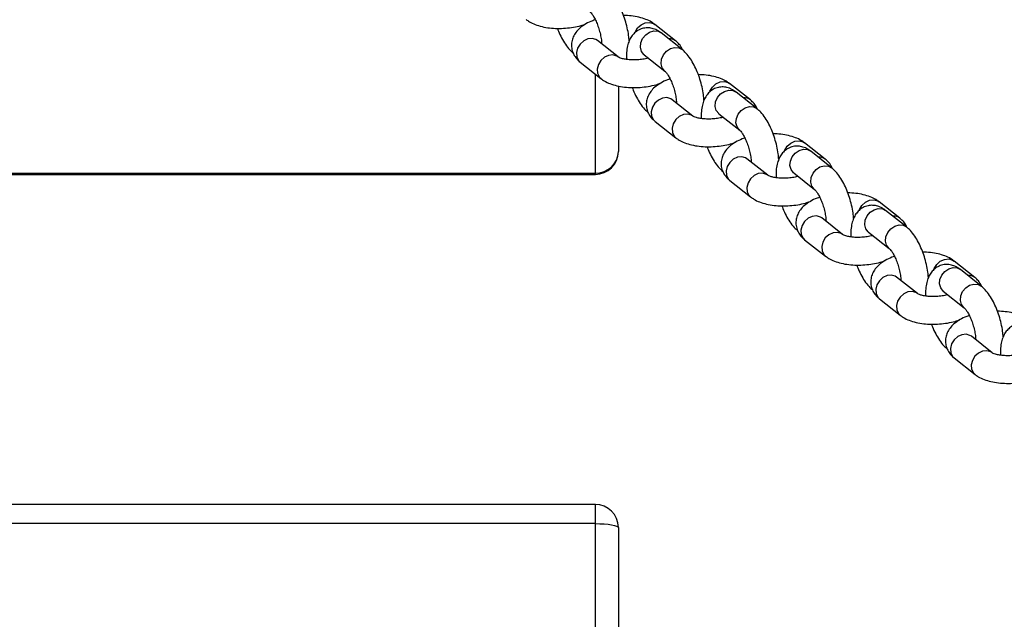
# Model space of a CAD drawing. Units: millimetres. Extents: x 7620 to 9840, y 4825 to 5899.
# Drawn here: x 9400 to 9614, y 5605 to 5735 of the extents above; entities that cross this region are included whole.
import ezdxf

# ---------------------------------------------------------------- set-up
doc = ezdxf.new("R2010")
doc.units = ezdxf.units.MM
doc.layers.add('TIPTAP', color=6, linetype='Continuous')
doc.layers.add('TIPTAP_DIM', color=9, linetype='Continuous')

# ---------------------------------------------------------------- blocks, each defined once
blk = doc.blocks.new('IPPK03_top')
at = {"layer": 'TIPTAP'}
for p, q in [((812.41, 193.11), (807.9, 196.68)), ((813.81, 191.24), (809.3, 194.81)), ((799.95, 189.61), (795.44, 193.17)), ((795.44, 193.17), (795.44, 193.17)), ((791.72, 188.47), (796.22, 184.9)), ((805.58, 190.1), (810.09, 186.53)), ((795, 164.39), (795, 185.87)), ((828.64, 180.27), (824.13, 183.83)), ((800, 183.3), (800, 169.1)), ((830.04, 178.4), (825.53, 181.96)), ((816.18, 176.76), (811.67, 180.33)), ((811.67, 180.33), (811.67, 180.33)), ((807.95, 175.63), (812.45, 172.06)), ((821.81, 177.26), (826.32, 173.69)), ((844.87, 167.43), (840.36, 170.99)), ((846.27, 165.55), (841.76, 169.12)), ((832.41, 163.92), (827.9, 167.49)), ((827.9, 167.49), (827.9, 167.49)), ((-795, 164.39), (795, 164.39)), ((-795, 164.1), (795, 164.1)), ((795, 164.1), (795, 164.39)), ((824.18, 162.78), (828.69, 159.22)), ((838.04, 164.42), (842.55, 160.85)), ((861.1, 154.58), (856.59, 158.15)), ((862.5, 152.71), (857.99, 156.28)), ((848.64, 151.08), (844.13, 154.65)), ((844.13, 154.65), (844.13, 154.64)), ((840.41, 149.94), (844.92, 146.38)), ((854.27, 151.57), (858.78, 148.01)), ((877.33, 141.74), (872.82, 145.31)), ((878.73, 139.87), (874.23, 143.44)), ((864.87, 138.24), (860.36, 141.81)), ((860.36, 141.81), (860.36, 141.8)), ((856.64, 137.1), (861.15, 133.53)), ((870.5, 138.73), (875.01, 135.16)), ((881.1, 125.4), (876.59, 128.96)), ((876.59, 128.96), (876.6, 128.96)), ((872.87, 124.26), (877.38, 120.69)), ((795, 92.46), (-795, 92.46)), ((795, 88.3), (795, 92.46)), ((795, 88.3), (-795, 88.3)), ((795, -25.63), (795, 88.3)), ((800, 87.46), (800, -16.63))]:
    blk.add_line(p, q, dxfattribs=at)
at = {"layer": 'TIPTAP', "flags": 128}
for points in [[(803.56, 194.86), (803.62, 195.02), (804.16, 195.91), (804.93, 196.6), (805.83, 197.02), (806.76, 197.12), (807.6, 196.88), (807.9, 196.68)], [(805.58, 190.1), (805.53, 190.14), (805, 190.82), (804.77, 191.7), (804.86, 192.67), (805.26, 193.61), (805.93, 194.42), (806.78, 194.98), (807.7, 195.24), (808.6, 195.17), (809.3, 194.81)], [(795.44, 193.17), (795.14, 193.37), (794.3, 193.62), (793.37, 193.52), (792.47, 193.1), (791.7, 192.41), (791.16, 191.52), (790.91, 190.55), (790.98, 189.61), (791.37, 188.82), (791.72, 188.47)], [(810.07, 186.55), (810.04, 186.57), (809.51, 187.26), (809.28, 188.13), (809.37, 189.1), (809.77, 190.05), (810.44, 190.85), (811.28, 191.41), (812.21, 191.67), (813.11, 191.6), (813.81, 191.24)], [(799.95, 189.61), (799.64, 189.81), (798.81, 190.05), (797.88, 189.95), (796.98, 189.54), (796.21, 188.84), (795.67, 187.95), (795.42, 186.98), (795.49, 186.05), (795.88, 185.25), (796.23, 184.9)], [(819.79, 182.02), (819.85, 182.18), (820.39, 183.07), (821.16, 183.76), (822.06, 184.18), (822.99, 184.28), (823.83, 184.03), (824.13, 183.83)], [(821.81, 177.26), (821.76, 177.3), (821.23, 177.98), (821, 178.86), (821.09, 179.83), (821.49, 180.77), (822.16, 181.57), (823.01, 182.14), (823.93, 182.4), (824.83, 182.32), (825.53, 181.96)], [(811.67, 180.33), (811.37, 180.53), (810.53, 180.77), (809.6, 180.68), (808.7, 180.26), (807.93, 179.57), (807.39, 178.68), (807.14, 177.71), (807.21, 176.77), (807.6, 175.98), (807.95, 175.63)], [(826.3, 173.71), (826.27, 173.73), (825.74, 174.41), (825.51, 175.29), (825.6, 176.26), (826, 177.2), (826.67, 178.01), (827.51, 178.57), (828.44, 178.83), (829.34, 178.76), (830.04, 178.39)], [(816.18, 176.77), (815.87, 176.96), (815.04, 177.21), (814.11, 177.11), (813.21, 176.69), (812.44, 176), (811.9, 175.11), (811.65, 174.14), (811.72, 173.2), (812.11, 172.41), (812.46, 172.06)], [(836.02, 169.18), (836.08, 169.34), (836.62, 170.23), (837.39, 170.92), (838.29, 171.34), (839.22, 171.43), (840.06, 171.19), (840.36, 170.99)], [(838.04, 164.42), (837.99, 164.46), (837.46, 165.14), (837.23, 166.02), (837.32, 166.99), (837.72, 167.93), (838.39, 168.73), (839.24, 169.3), (840.16, 169.56), (841.06, 169.48), (841.76, 169.12)], [(827.9, 167.49), (827.6, 167.69), (826.76, 167.93), (825.83, 167.84), (824.93, 167.42), (824.16, 166.72), (823.62, 165.84), (823.37, 164.87), (823.44, 163.93), (823.83, 163.14), (824.18, 162.78)], [(842.53, 160.86), (842.5, 160.89), (841.97, 161.57), (841.74, 162.45), (841.83, 163.42), (842.23, 164.36), (842.9, 165.16), (843.74, 165.73), (844.67, 165.99), (845.57, 165.91), (846.27, 165.55)], [(832.41, 163.92), (832.11, 164.12), (831.27, 164.36), (830.34, 164.27), (829.44, 163.85), (828.67, 163.16), (828.13, 162.27), (827.88, 161.3), (827.95, 160.36), (828.34, 159.57), (828.69, 159.22)], [(852.25, 156.33), (852.31, 156.5), (852.85, 157.38), (853.62, 158.08), (854.52, 158.5), (855.45, 158.59), (856.29, 158.35), (856.59, 158.15)], [(854.27, 151.57), (854.22, 151.62), (853.69, 152.3), (853.46, 153.18), (853.55, 154.14), (853.96, 155.09), (854.62, 155.89), (855.47, 156.45), (856.39, 156.72), (857.29, 156.64), (857.99, 156.28)], [(844.13, 154.65), (843.83, 154.85), (842.99, 155.09), (842.06, 155), (841.16, 154.58), (840.4, 153.88), (839.85, 153), (839.6, 152.03), (839.68, 151.09), (840.06, 150.3), (840.41, 149.94)], [(858.76, 148.02), (858.73, 148.05), (858.2, 148.73), (857.97, 149.61), (858.06, 150.58), (858.46, 151.52), (859.13, 152.32), (859.98, 152.89), (860.9, 153.15), (861.8, 153.07), (862.5, 152.71)], [(848.64, 151.08), (848.34, 151.28), (847.5, 151.52), (846.57, 151.43), (845.67, 151.01), (844.9, 150.31), (844.36, 149.43), (844.11, 148.46), (844.18, 147.52), (844.57, 146.73), (844.92, 146.37)], [(868.48, 143.49), (868.54, 143.66), (869.08, 144.54), (869.85, 145.24), (870.75, 145.66), (871.68, 145.75), (872.52, 145.51), (872.82, 145.31)], [(870.5, 138.73), (870.45, 138.77), (869.93, 139.46), (869.69, 140.33), (869.78, 141.3), (870.19, 142.24), (870.85, 143.05), (871.7, 143.61), (872.62, 143.87), (873.52, 143.8), (874.23, 143.44)], [(860.36, 141.81), (860.06, 142), (859.22, 142.25), (858.29, 142.15), (857.39, 141.73), (856.63, 141.04), (856.08, 140.15), (855.83, 139.18), (855.91, 138.25), (856.29, 137.45), (856.64, 137.1)], [(874.99, 135.18), (874.96, 135.21), (874.43, 135.89), (874.2, 136.77), (874.29, 137.74), (874.69, 138.68), (875.36, 139.48), (876.21, 140.05), (877.13, 140.31), (878.03, 140.23), (878.74, 139.87)], [(864.87, 138.24), (864.57, 138.44), (863.73, 138.68), (862.8, 138.59), (861.9, 138.17), (861.13, 137.47), (860.59, 136.59), (860.34, 135.62), (860.41, 134.68), (860.8, 133.89), (861.15, 133.53)], [(876.59, 128.96), (876.29, 129.16), (875.45, 129.41), (874.52, 129.31), (873.62, 128.89), (872.86, 128.2), (872.31, 127.31), (872.07, 126.34), (872.14, 125.4), (872.52, 124.61), (872.87, 124.26)], [(881.1, 125.4), (880.8, 125.59), (879.96, 125.84), (879.03, 125.74), (878.13, 125.32), (877.36, 124.63), (876.82, 123.74), (876.57, 122.77), (876.65, 121.84), (877.03, 121.04), (877.38, 120.69)], [(795, 88.3), (795.98, 88.29), (796.91, 88.24), (797.78, 88.16), (798.54, 88.06), (799.16, 87.93), (799.62, 87.78), (799.9, 87.62), (800, 87.46)]]:
    blk.add_lwpolyline(points, dxfattribs=at)
at = {"layer": 'TIPTAP'}
for centre, radius, start, end in [((811.08, 191.38), 2.18, 52.4313, 95.0281), ((827.31, 178.54), 2.18, 52.4313, 95.0281), ((795, 169.1), 5, 270, 0), ((795.14, 169.25), 4.86, 268.3222, 358.2167), ((843.54, 165.69), 2.18, 52.4281, 95.0319), ((859.77, 152.85), 2.18, 52.4283, 95.0314), ((876, 140.01), 2.18, 52.4316, 95.0281), ((795, 87.46), 5, 0, 90)]:
    blk.add_arc(centre, radius, start, end, dxfattribs=at)
for points, knots in [([(802.34, 193.06), (802.31, 193.46), (802.24, 194.4), (801.94, 195.94), (801.49, 197.6), (800.91, 199.21), (800.21, 200.73), (799.39, 202.11), (798.53, 203.25), (797.87, 203.83), (797.58, 204.08)], [0, 0, 0, 0, 0.096685, 0.227543, 0.356688, 0.485892, 0.616413, 0.750341, 0.890987, 1, 1, 1, 1]), ([(793.86, 199.37), (793.88, 199.35), (793.95, 199.3), (794.22, 198.99), (794.61, 198.43), (795.05, 197.61), (795.49, 196.59), (795.87, 195.43), (796.17, 194.22), (796.34, 193.18), (796.36, 192.64), (796.37, 192.44)], [0, 0, 0, 0, 0.0672106, 0.1674123, 0.2762554, 0.3951745, 0.5218039, 0.6532361, 0.7867721, 0.919696, 1, 1, 1, 1]), ([(779.99, 197.74), (780.23, 197.58), (780.82, 197.14), (781.96, 196.61), (783.42, 196.16), (785.06, 195.88), (786.78, 195.77), (788.53, 195.83), (790.26, 196.04), (791.75, 196.35), (792.6, 196.64), (792.94, 196.76)], [0, 0, 0, 0, 0.073352, 0.188631, 0.311964, 0.436726, 0.558706, 0.678806, 0.79848, 0.918964, 1, 1, 1, 1]), ([(794.96, 197.66), (794.78, 197.6), (794.05, 197.37), (792.92, 196.8), (791.7, 195.96), (790.79, 195), (790.19, 194), (789.85, 192.92), (789.79, 191.77), (790.03, 190.65), (790.56, 189.65), (791.15, 188.94), (791.57, 188.59), (791.72, 188.47)], [0, 0, 0, 0, 0.040989, 0.166026, 0.298075, 0.402812, 0.498098, 0.58873, 0.677744, 0.771602, 0.861661, 0.952468, 1, 1, 1, 1]), ([(807.9, 196.68), (807.67, 196.85), (807.07, 197.28), (805.93, 197.81), (804.47, 198.26), (802.84, 198.54), (801.67, 198.59), (801.1, 198.62)], [0, 0, 0, 0, 0.131437, 0.338006, 0.558988, 0.782556, 1, 1, 1, 1]), ([(786.79, 195.8), (786.86, 195.61), (787.12, 194.88), (787.68, 193.7), (788.5, 192.31), (789.36, 191.17), (790.02, 190.59), (790.31, 190.34)], [0, 0, 0, 0, 0.082243, 0.315238, 0.554321, 0.805399, 1, 1, 1, 1]), ([(809.3, 194.81), (809.07, 194.97), (808.55, 195.36), (807.62, 195.77), (806.55, 195.97), (805.44, 195.89), (804.39, 195.5), (803.5, 194.86), (802.82, 194.05), (802.31, 193.1), (801.95, 191.95), (801.73, 190.62), (801.74, 189.59), (801.74, 189.07)], [0, 0, 0, 0, 0.0712066, 0.1618571, 0.2469677, 0.3301762, 0.4193614, 0.5032603, 0.5862028, 0.6737582, 0.7718666, 0.8849214, 1, 1, 1, 1]), ([(813.93, 191.13), (813.81, 191.39), (813.53, 192), (812.97, 192.63), (812.55, 192.99), (812.41, 193.11)], [0, 0, 0, 0, 0.3394473, 0.7730301, 1, 1, 1, 1]), ([(818.57, 180.22), (818.54, 180.62), (818.47, 181.55), (818.17, 183.09), (817.72, 184.76), (817.14, 186.37), (816.44, 187.88), (815.62, 189.27), (814.76, 190.4), (814.1, 190.98), (813.81, 191.24)], [0, 0, 0, 0, 0.096685, 0.227541, 0.356687, 0.485893, 0.616413, 0.750341, 0.890984, 1, 1, 1, 1]), ([(806.51, 189.37), (806.39, 189.33), (805.94, 189.2), (805, 189.05), (803.79, 188.94), (802.59, 188.96), (801.51, 189.08), (800.68, 189.27), (800.16, 189.47), (799.97, 189.59), (799.95, 189.6), (799.95, 189.61)], [0, 0, 0, 0, 0.049451, 0.186814, 0.327779, 0.46965, 0.609135, 0.743645, 0.856915, 0.962969, 1, 1, 1, 1]), ([(805.58, 190.1), (805.58, 190.1), (805.57, 190.11), (805.57, 190.1), (805.58, 190.1)], [0, 0, 0, 0, 0.432275, 1, 1, 1, 1]), ([(810.09, 186.53), (810.12, 186.51), (810.18, 186.45), (810.45, 186.15), (810.84, 185.59), (811.28, 184.77), (811.72, 183.75), (812.1, 182.59), (812.4, 181.38), (812.57, 180.34), (812.59, 179.8), (812.6, 179.6)], [0, 0, 0, 0, 0.067212, 0.167412, 0.276255, 0.395176, 0.521804, 0.653236, 0.786772, 0.919696, 1, 1, 1, 1]), ([(796.22, 184.9), (796.46, 184.73), (797.05, 184.3), (798.19, 183.77), (799.65, 183.32), (801.29, 183.04), (803.01, 182.93), (804.76, 182.98), (806.49, 183.2), (807.98, 183.5), (808.83, 183.8), (809.17, 183.92)], [0, 0, 0, 0, 0.073352, 0.188632, 0.311965, 0.436731, 0.558707, 0.678808, 0.798482, 0.918967, 1, 1, 1, 1]), ([(811.19, 184.82), (811.01, 184.76), (810.28, 184.53), (809.15, 183.95), (807.93, 183.12), (807.02, 182.16), (806.42, 181.16), (806.08, 180.07), (806.02, 178.93), (806.27, 177.81), (806.79, 176.81), (807.38, 176.1), (807.8, 175.75), (807.95, 175.63)], [0, 0, 0, 0, 0.040989, 0.166026, 0.298075, 0.402809, 0.498097, 0.588728, 0.677742, 0.7716, 0.861659, 0.952465, 1, 1, 1, 1]), ([(824.13, 183.83), (823.9, 184), (823.3, 184.44), (822.16, 184.97), (820.7, 185.41), (819.07, 185.7), (817.9, 185.75), (817.33, 185.78)], [0, 0, 0, 0, 0.131437, 0.338003, 0.558992, 0.782555, 1, 1, 1, 1]), ([(803.02, 182.96), (803.09, 182.77), (803.35, 182.04), (803.91, 180.86), (804.73, 179.47), (805.59, 178.33), (806.25, 177.75), (806.54, 177.5)], [0, 0, 0, 0, 0.082243, 0.315238, 0.554321, 0.805399, 1, 1, 1, 1]), ([(825.53, 181.96), (825.3, 182.13), (824.78, 182.51), (823.85, 182.92), (822.78, 183.13), (821.67, 183.05), (820.62, 182.66), (819.73, 182.02), (819.05, 181.21), (818.54, 180.25), (818.18, 179.11), (817.96, 177.78), (817.97, 176.75), (817.97, 176.23)], [0, 0, 0, 0, 0.071209, 0.161859, 0.24697, 0.330178, 0.419363, 0.503262, 0.586204, 0.673758, 0.771866, 0.884922, 1, 1, 1, 1]), ([(830.16, 178.28), (830.04, 178.55), (829.76, 179.15), (829.2, 179.79), (828.78, 180.15), (828.64, 180.27)], [0, 0, 0, 0, 0.339456, 0.773041, 1, 1, 1, 1]), ([(834.8, 167.38), (834.77, 167.78), (834.7, 168.71), (834.4, 170.25), (833.95, 171.92), (833.37, 173.53), (832.67, 175.04), (831.85, 176.43), (830.99, 177.56), (830.33, 178.14), (830.04, 178.4)], [0, 0, 0, 0, 0.096685, 0.227541, 0.356686, 0.485892, 0.616413, 0.750341, 0.890984, 1, 1, 1, 1]), ([(822.74, 176.52), (822.62, 176.49), (822.17, 176.36), (821.23, 176.21), (820.02, 176.1), (818.82, 176.12), (817.74, 176.24), (816.91, 176.43), (816.39, 176.63), (816.2, 176.75), (816.18, 176.76), (816.18, 176.76)], [0, 0, 0, 0, 0.049451, 0.186814, 0.327779, 0.46965, 0.609135, 0.743645, 0.856915, 0.962969, 1, 1, 1, 1]), ([(821.81, 177.26), (821.81, 177.26), (821.8, 177.27), (821.81, 177.26), (821.81, 177.26)], [0, 0, 0, 0, 0.432289, 1, 1, 1, 1]), ([(826.32, 173.69), (826.35, 173.67), (826.41, 173.61), (826.69, 173.31), (827.07, 172.74), (827.51, 171.93), (827.95, 170.91), (828.33, 169.75), (828.63, 168.54), (828.8, 167.5), (828.82, 166.96), (828.83, 166.75)], [0, 0, 0, 0, 0.067211, 0.167411, 0.276256, 0.395175, 0.521805, 0.653237, 0.786772, 0.919696, 1, 1, 1, 1]), ([(812.45, 172.06), (812.69, 171.89), (813.29, 171.46), (814.42, 170.93), (815.88, 170.48), (817.52, 170.2), (819.25, 170.09), (820.99, 170.14), (822.72, 170.36), (824.21, 170.66), (825.06, 170.96), (825.4, 171.08)], [0, 0, 0, 0, 0.073355, 0.188634, 0.311963, 0.436729, 0.558705, 0.678805, 0.798483, 0.918963, 1, 1, 1, 1]), ([(827.42, 171.97), (827.24, 171.92), (826.51, 171.69), (825.38, 171.11), (824.17, 170.28), (823.26, 169.32), (822.65, 168.31), (822.31, 167.23), (822.25, 166.09), (822.5, 164.97), (823.02, 163.97), (823.61, 163.26), (824.03, 162.91), (824.18, 162.78)], [0, 0, 0, 0, 0.040992, 0.166025, 0.298072, 0.402808, 0.498096, 0.588727, 0.677742, 0.7716, 0.861659, 0.952465, 1, 1, 1, 1]), ([(840.36, 170.99), (840.13, 171.16), (839.53, 171.59), (838.39, 172.12), (836.93, 172.57), (835.3, 172.86), (834.13, 172.91), (833.56, 172.94)], [0, 0, 0, 0, 0.131438, 0.338003, 0.558992, 0.782555, 1, 1, 1, 1]), ([(819.25, 170.12), (819.32, 169.93), (819.58, 169.19), (820.14, 168.01), (820.96, 166.62), (821.82, 165.49), (822.48, 164.91), (822.77, 164.66)], [0, 0, 0, 0, 0.082241, 0.31524, 0.554319, 0.805403, 1, 1, 1, 1]), ([(841.76, 169.12), (841.53, 169.29), (841.01, 169.67), (840.09, 170.08), (839.01, 170.29), (837.9, 170.2), (836.85, 169.82), (835.96, 169.17), (835.28, 168.37), (834.77, 167.41), (834.41, 166.27), (834.19, 164.94), (834.2, 163.91), (834.2, 163.39)], [0, 0, 0, 0, 0.0712066, 0.1618599, 0.2469673, 0.330179, 0.419361, 0.5032598, 0.586204, 0.6737581, 0.7718663, 0.8849215, 1, 1, 1, 1]), ([(846.39, 165.44), (846.27, 165.71), (846, 166.31), (845.43, 166.95), (845.01, 167.3), (844.87, 167.43)], [0, 0, 0, 0, 0.339456, 0.773041, 1, 1, 1, 1]), ([(851.03, 154.54), (851, 154.94), (850.93, 155.87), (850.63, 157.41), (850.18, 159.08), (849.6, 160.69), (848.91, 162.2), (848.08, 163.59), (847.22, 164.72), (846.56, 165.3), (846.27, 165.55)], [0, 0, 0, 0, 0.096686, 0.227543, 0.356689, 0.485896, 0.616418, 0.750347, 0.890991, 1, 1, 1, 1]), ([(838.97, 163.68), (838.85, 163.65), (838.4, 163.52), (837.46, 163.36), (836.25, 163.26), (835.05, 163.27), (833.97, 163.4), (833.14, 163.59), (832.62, 163.79), (832.43, 163.91), (832.41, 163.92), (832.41, 163.92)], [0, 0, 0, 0, 0.049452, 0.186816, 0.327775, 0.469652, 0.609145, 0.743656, 0.856928, 0.962983, 1, 1, 1, 1]), ([(838.05, 164.42), (838.04, 164.42), (838.03, 164.43), (838.04, 164.42), (838.04, 164.42)], [0, 0, 0, 0, 0.432281, 1, 1, 1, 1]), ([(842.55, 160.85), (842.58, 160.83), (842.64, 160.77), (842.92, 160.47), (843.3, 159.9), (843.74, 159.09), (844.18, 158.07), (844.57, 156.9), (844.86, 155.7), (845.03, 154.65), (845.05, 154.11), (845.06, 153.91)], [0, 0, 0, 0, 0.067199, 0.167402, 0.276256, 0.395171, 0.521807, 0.653239, 0.786777, 0.919702, 1, 1, 1, 1]), ([(828.69, 159.22), (828.92, 159.05), (829.52, 158.62), (830.65, 158.09), (832.11, 157.64), (833.75, 157.36), (835.48, 157.25), (837.23, 157.3), (838.95, 157.51), (840.44, 157.82), (841.29, 158.12), (841.63, 158.24)], [0, 0, 0, 0, 0.073353, 0.188632, 0.311958, 0.436725, 0.558703, 0.678804, 0.798482, 0.918963, 1, 1, 1, 1]), ([(843.69, 159.15), (843.5, 159.08), (842.76, 158.85), (841.61, 158.27), (840.4, 157.44), (839.49, 156.48), (838.88, 155.47), (838.54, 154.39), (838.48, 153.25), (838.73, 152.13), (839.25, 151.12), (839.84, 150.42), (840.26, 150.06), (840.41, 149.94)], [0, 0, 0, 0, 0.0443, 0.168905, 0.300496, 0.404871, 0.49983, 0.590147, 0.678855, 0.772388, 0.862137, 0.952632, 1, 1, 1, 1]), ([(856.59, 158.15), (856.36, 158.32), (855.76, 158.75), (854.63, 159.28), (853.16, 159.73), (851.53, 160.02), (850.37, 160.07), (849.79, 160.09)], [0, 0, 0, 0, 0.131438, 0.338003, 0.558992, 0.782555, 1, 1, 1, 1]), ([(835.48, 157.27), (835.55, 157.08), (835.81, 156.35), (836.38, 155.17), (837.19, 153.78), (838.05, 152.65), (838.71, 152.07), (839, 151.81)], [0, 0, 0, 0, 0.082243, 0.31524, 0.554323, 0.805403, 1, 1, 1, 1]), ([(857.99, 156.28), (857.76, 156.45), (857.24, 156.83), (856.32, 157.24), (855.24, 157.44), (854.13, 157.36), (853.08, 156.97), (852.19, 156.33), (851.51, 155.52), (851, 154.57), (850.64, 153.43), (850.42, 152.09), (850.43, 151.06), (850.44, 150.55)], [0, 0, 0, 0, 0.071207, 0.16186, 0.246967, 0.330176, 0.419361, 0.50326, 0.586204, 0.673759, 0.771867, 0.884921, 1, 1, 1, 1]), ([(862.62, 152.6), (862.5, 152.86), (862.23, 153.47), (861.66, 154.11), (861.24, 154.46), (861.1, 154.58)], [0, 0, 0, 0, 0.339462, 0.773035, 1, 1, 1, 1]), ([(867.26, 141.7), (867.23, 142.09), (867.16, 143.03), (866.86, 144.57), (866.41, 146.24), (865.83, 147.84), (865.14, 149.36), (864.31, 150.74), (863.45, 151.88), (862.79, 152.46), (862.5, 152.71)], [0, 0, 0, 0, 0.0966854, 0.2275435, 0.3566895, 0.4858949, 0.6164186, 0.7503451, 0.8909915, 1, 1, 1, 1]), ([(855.2, 150.84), (855.08, 150.81), (854.63, 150.67), (853.69, 150.52), (852.48, 150.42), (851.28, 150.43), (850.2, 150.55), (849.37, 150.75), (848.85, 150.95), (848.66, 151.06), (848.64, 151.08), (848.64, 151.08)], [0, 0, 0, 0, 0.049452, 0.186817, 0.327776, 0.469647, 0.609145, 0.743657, 0.856929, 0.962982, 1, 1, 1, 1]), ([(854.28, 151.57), (854.27, 151.58), (854.26, 151.58), (854.27, 151.58), (854.27, 151.57)], [0, 0, 0, 0, 0.432281, 1, 1, 1, 1]), ([(858.78, 148.01), (858.81, 147.98), (858.87, 147.93), (859.15, 147.63), (859.53, 147.06), (859.97, 146.25), (860.41, 145.23), (860.8, 144.06), (861.09, 142.85), (861.26, 141.81), (861.28, 141.27), (861.29, 141.07)], [0, 0, 0, 0, 0.067199, 0.167402, 0.276257, 0.39517, 0.521806, 0.653239, 0.786776, 0.919702, 1, 1, 1, 1]), ([(844.92, 146.38), (845.15, 146.21), (845.75, 145.77), (846.88, 145.24), (848.34, 144.79), (849.98, 144.51), (851.71, 144.4), (853.46, 144.46), (855.18, 144.67), (856.67, 144.98), (857.52, 145.27), (857.86, 145.39)], [0, 0, 0, 0, 0.073353, 0.188632, 0.311962, 0.436727, 0.558703, 0.678804, 0.798482, 0.918967, 1, 1, 1, 1]), ([(859.88, 146.29), (859.7, 146.23), (858.97, 146), (857.84, 145.43), (856.63, 144.6), (855.72, 143.64), (855.11, 142.63), (854.77, 141.55), (854.71, 140.4), (854.96, 139.29), (855.48, 138.28), (856.07, 137.58), (856.49, 137.22), (856.64, 137.1)], [0, 0, 0, 0, 0.0409883, 0.1660258, 0.2980714, 0.4028086, 0.4980966, 0.5887272, 0.6777424, 0.7715998, 0.8616606, 0.9524674, 1, 1, 1, 1]), ([(872.82, 145.31), (872.59, 145.48), (871.99, 145.91), (870.86, 146.44), (869.39, 146.89), (867.76, 147.18), (866.6, 147.23), (866.02, 147.25)], [0, 0, 0, 0, 0.131442, 0.338006, 0.558988, 0.782556, 1, 1, 1, 1]), ([(851.71, 144.43), (851.78, 144.24), (852.04, 143.51), (852.61, 142.33), (853.42, 140.94), (854.28, 139.81), (854.94, 139.23), (855.23, 138.97)], [0, 0, 0, 0, 0.082243, 0.315238, 0.55432, 0.805399, 1, 1, 1, 1]), ([(874.23, 143.44), (874, 143.6), (873.47, 143.99), (872.55, 144.4), (871.47, 144.6), (870.36, 144.52), (869.31, 144.13), (868.42, 143.49), (867.74, 142.68), (867.23, 141.73), (866.87, 140.59), (866.65, 139.25), (866.66, 138.22), (866.67, 137.7)], [0, 0, 0, 0, 0.071202, 0.161857, 0.246968, 0.330176, 0.419361, 0.50326, 0.586203, 0.673758, 0.771867, 0.884921, 1, 1, 1, 1]), ([(878.85, 139.76), (878.73, 140.02), (878.46, 140.63), (877.89, 141.27), (877.47, 141.62), (877.33, 141.74)], [0, 0, 0, 0, 0.3394615, 0.7730343, 1, 1, 1, 1]), ([(883.49, 128.85), (883.46, 129.25), (883.39, 130.19), (883.09, 131.73), (882.64, 133.39), (882.06, 135), (881.37, 136.52), (880.55, 137.9), (879.68, 139.04), (879.02, 139.62), (878.73, 139.87)], [0, 0, 0, 0, 0.096685, 0.227543, 0.356689, 0.485895, 0.616416, 0.750345, 0.890989, 1, 1, 1, 1]), ([(871.43, 138), (871.31, 137.96), (870.86, 137.83), (869.92, 137.68), (868.71, 137.58), (867.51, 137.59), (866.43, 137.71), (865.6, 137.91), (865.08, 138.11), (864.89, 138.22), (864.87, 138.23), (864.87, 138.24)], [0, 0, 0, 0, 0.049451, 0.186815, 0.32778, 0.469653, 0.609138, 0.743657, 0.856928, 0.962982, 1, 1, 1, 1]), ([(870.51, 138.73), (870.5, 138.73), (870.49, 138.74), (870.5, 138.74), (870.5, 138.73)], [0, 0, 0, 0, 0.432281, 1, 1, 1, 1]), ([(875.01, 135.16), (875.04, 135.14), (875.1, 135.09), (875.38, 134.78), (875.76, 134.22), (876.2, 133.4), (876.64, 132.38), (877.03, 131.22), (877.32, 130.01), (877.49, 128.97), (877.51, 128.43), (877.52, 128.23)], [0, 0, 0, 0, 0.067199, 0.167402, 0.276257, 0.39517, 0.521806, 0.653239, 0.786776, 0.919702, 1, 1, 1, 1]), ([(861.15, 133.53), (861.38, 133.36), (861.98, 132.93), (863.11, 132.4), (864.57, 131.95), (866.21, 131.67), (867.94, 131.56), (869.69, 131.61), (871.41, 131.83), (872.91, 132.14), (873.75, 132.43), (874.09, 132.55)], [0, 0, 0, 0, 0.073353, 0.188632, 0.311962, 0.436727, 0.558707, 0.678808, 0.798482, 0.918967, 1, 1, 1, 1]), ([(876.11, 133.45), (875.93, 133.39), (875.2, 133.16), (874.07, 132.59), (872.86, 131.75), (871.95, 130.79), (871.34, 129.79), (871, 128.7), (870.94, 127.56), (871.19, 126.44), (871.71, 125.44), (872.3, 124.73), (872.72, 124.38), (872.87, 124.26)], [0, 0, 0, 0, 0.040992, 0.166029, 0.298074, 0.40281, 0.498096, 0.588727, 0.677742, 0.7716, 0.861659, 0.952465, 1, 1, 1, 1]), ([(889.05, 132.47), (888.82, 132.63), (888.22, 133.07), (887.09, 133.6), (885.62, 134.05), (883.99, 134.33), (882.83, 134.38), (882.25, 134.41)], [0, 0, 0, 0, 0.131437, 0.338006, 0.558988, 0.782556, 1, 1, 1, 1]), ([(867.95, 131.59), (868.01, 131.4), (868.27, 130.67), (868.84, 129.49), (869.65, 128.1), (870.51, 126.96), (871.18, 126.38), (871.46, 126.13)], [0, 0, 0, 0, 0.082242, 0.315238, 0.55432, 0.805399, 1, 1, 1, 1]), ([(890.46, 130.59), (890.23, 130.76), (889.7, 131.14), (888.78, 131.55), (887.7, 131.76), (886.59, 131.68), (885.54, 131.29), (884.65, 130.65), (883.97, 129.84), (883.46, 128.89), (883.1, 127.74), (882.88, 126.41), (882.89, 125.38), (882.9, 124.86)], [0, 0, 0, 0, 0.071202, 0.161857, 0.246968, 0.330176, 0.419362, 0.503261, 0.586203, 0.673759, 0.771866, 0.884921, 1, 1, 1, 1]), ([(887.66, 125.16), (887.54, 125.12), (887.09, 124.99), (886.15, 124.84), (884.94, 124.73), (883.74, 124.75), (882.66, 124.87), (881.83, 125.06), (881.31, 125.26), (881.12, 125.38), (881.1, 125.39), (881.1, 125.4)], [0, 0, 0, 0, 0.049451, 0.186815, 0.32778, 0.469653, 0.609138, 0.743657, 0.856928, 0.962982, 1, 1, 1, 1]), ([(877.38, 120.69), (877.61, 120.52), (878.21, 120.09), (879.34, 119.56), (880.81, 119.11), (882.44, 118.83), (884.17, 118.72), (885.92, 118.77), (887.64, 118.99), (889.14, 119.29), (889.98, 119.59), (890.32, 119.71)], [0, 0, 0, 0, 0.073353, 0.188635, 0.311961, 0.436731, 0.558707, 0.678808, 0.798482, 0.918966, 1, 1, 1, 1])]:
    blk.add_open_spline(points, degree=3, knots=knots, dxfattribs=at)

msp = doc.modelspace()

# ---------------------------------------------------------------- block references
at = {"layer": 'TIPTAP_DIM'}
msp.add_blockref('IPPK03_top', (8730.12, 5537.77), dxfattribs=at)

doc.saveas('drawing.dxf')
